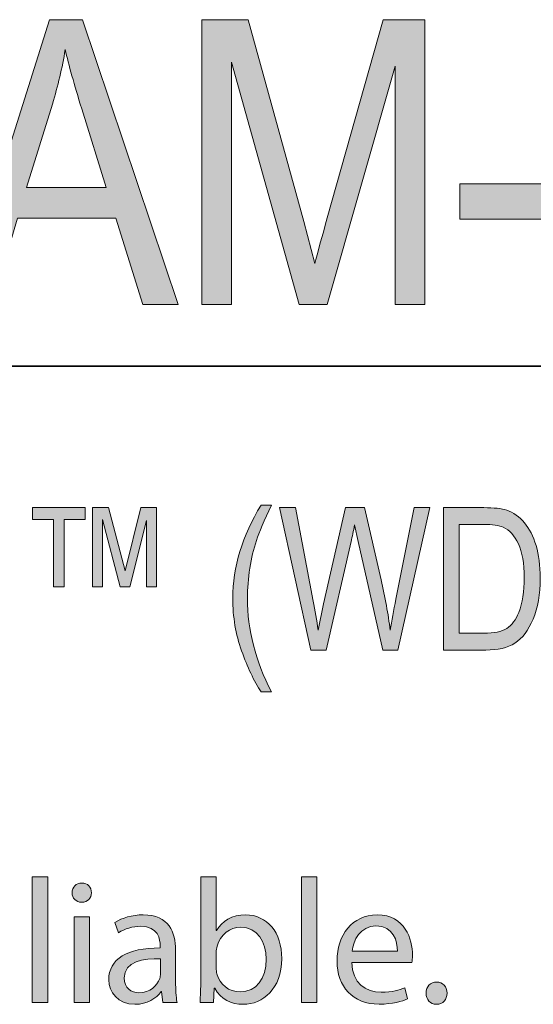
# Model space of a CAD drawing. Units: inches. Extents: x 0.2 to 8.3, y 0.5 to 13.4.
# Drawn here: x 3 to 3.4, y 1.2 to 1.8 of the extents above; entities that cross this region are included whole.
import ezdxf

# ---------------------------------------------------------------- set-up
doc = ezdxf.new("R2010")
doc.units = ezdxf.units.IN
doc.header["$MEASUREMENT"] = 0
doc.layers.add('Layer 1', color=7, linetype='Continuous')
doc.layers.add('Layer 4', color=7, linetype='Continuous')

# ---------------------------------------------------------------- blocks, each defined once
blk = doc.blocks.new('block 48')
at = {"layer": 'Layer 4', "true_color": 0x231f20}
h = blk.add_hatch(color=179, dxfattribs=at)
h.dxf.hatch_style = 2
h.paths.add_polyline_path([(3.04896, 1.27831), (3.05873, 1.27831), (3.05873, 1.19946), (3.04896, 1.19946)])
h = blk.add_hatch(color=179, dxfattribs=at)
h.dxf.hatch_style = 2
edge = h.paths.add_edge_path()
edge.add_spline(control_points=[(3.08606, 1.26831), (3.08617, 1.26499), (3.08373, 1.26232), (3.07984, 1.26232), (3.0764, 1.26232), (3.07395, 1.26499), (3.07395, 1.26831), (3.07395, 1.27176), (3.07651, 1.27443), (3.08006, 1.27443), (3.08373, 1.27443), (3.08606, 1.27176), (3.08606, 1.26831)], knot_values=[0, 0, 0, 0, 1, 1, 1, 2, 2, 2, 3, 3, 3, 4, 4, 4, 4], degree=3, periodic=1)
h.paths.add_polyline_path([(3.07517, 1.19946), (3.07517, 1.25321), (3.08495, 1.25321), (3.08495, 1.19946)])
h = blk.add_hatch(color=179, dxfattribs=at)
h.dxf.hatch_style = 2
edge = h.paths.add_edge_path()
edge.add_spline(control_points=[(3.15429, 1.19946), (3.15451, 1.20312), (3.15473, 1.20856), (3.15473, 1.21334), (3.15473, 1.21334), (3.15473, 1.27831), (3.15473, 1.27831), (3.15473, 1.27831), (3.16439, 1.27831), (3.16439, 1.27831), (3.16439, 1.27831), (3.16439, 1.24455), (3.16439, 1.24455), (3.16439, 1.24455), (3.16462, 1.24455), (3.16462, 1.24455), (3.16806, 1.25054), (3.17428, 1.25444), (3.18294, 1.25444), (3.19627, 1.25444), (3.2057, 1.24333), (3.20559, 1.227), (3.20559, 1.20779), (3.19349, 1.19824), (3.1815, 1.19824), (3.17372, 1.19824), (3.16751, 1.20124), (3.16351, 1.20835), (3.16351, 1.20835), (3.16317, 1.20835), (3.16317, 1.20835), (3.16317, 1.20835), (3.16273, 1.19946), (3.16273, 1.19946), (3.16273, 1.19946), (3.15429, 1.19946), (3.15429, 1.19946)], knot_values=[0, 0, 0, 0, 1, 1, 1, 2, 2, 2, 3, 3, 3, 4, 4, 4, 5, 5, 5, 6, 6, 6, 7, 7, 7, 8, 8, 8, 9, 9, 9, 10, 10, 10, 11, 11, 11, 12, 12, 12, 12], degree=3, periodic=1)
edge = h.paths.add_edge_path()
edge.add_spline(control_points=[(3.16439, 1.221), (3.16439, 1.21978), (3.16462, 1.21856), (3.16484, 1.21745), (3.16673, 1.21068), (3.17239, 1.20601), (3.1795, 1.20601), (3.18971, 1.20601), (3.19582, 1.21434), (3.19582, 1.22667), (3.19582, 1.23744), (3.19027, 1.24666), (3.17983, 1.24666), (3.17317, 1.24666), (3.16695, 1.24211), (3.16495, 1.23466), (3.16473, 1.23356), (3.16439, 1.23222), (3.16439, 1.23067), (3.16439, 1.23067), (3.16439, 1.221), (3.16439, 1.221)], knot_values=[0, 0, 0, 0, 1, 1, 1, 2, 2, 2, 3, 3, 3, 4, 4, 4, 5, 5, 5, 6, 6, 6, 7, 7, 7, 7], degree=3, periodic=1)
h = blk.add_hatch(color=179, dxfattribs=at)
h.dxf.hatch_style = 2
h.paths.add_polyline_path([(3.21795, 1.27831), (3.22772, 1.27831), (3.22772, 1.19946), (3.21795, 1.19946)])
h = blk.add_hatch(color=179, dxfattribs=at)
h.dxf.hatch_style = 2
edge = h.paths.add_edge_path()
edge.add_spline(control_points=[(3.13094, 1.19946), (3.13094, 1.19946), (3.13016, 1.20623), (3.13016, 1.20623), (3.13016, 1.20623), (3.12983, 1.20623), (3.12983, 1.20623), (3.12683, 1.20201), (3.12105, 1.19824), (3.1134, 1.19824), (3.10251, 1.19824), (3.09696, 1.20591), (3.09696, 1.21368), (3.09696, 1.22667), (3.10851, 1.23378), (3.12927, 1.23367), (3.12927, 1.23367), (3.12927, 1.23478), (3.12927, 1.23478), (3.12927, 1.23922), (3.12805, 1.24722), (3.11706, 1.24722), (3.11206, 1.24722), (3.10684, 1.24566), (3.10307, 1.24322), (3.10307, 1.24322), (3.10084, 1.24966), (3.10084, 1.24966), (3.10529, 1.25255), (3.11173, 1.25444), (3.1185, 1.25444), (3.13494, 1.25444), (3.13894, 1.24322), (3.13894, 1.23245), (3.13894, 1.23245), (3.13894, 1.21235), (3.13894, 1.21235), (3.13894, 1.20768), (3.13916, 1.20312), (3.13982, 1.19946), (3.13982, 1.19946), (3.13094, 1.19946), (3.13094, 1.19946)], knot_values=[0, 0, 0, 0, 1, 1, 1, 2, 2, 2, 3, 3, 3, 4, 4, 4, 5, 5, 5, 6, 6, 6, 7, 7, 7, 8, 8, 8, 9, 9, 9, 10, 10, 10, 11, 11, 11, 12, 12, 12, 13, 13, 13, 14, 14, 14, 14], degree=3, periodic=1)
edge = h.paths.add_edge_path()
edge.add_spline(control_points=[(3.1295, 1.22689), (3.11884, 1.22712), (3.10673, 1.22523), (3.10673, 1.21479), (3.10673, 1.20846), (3.11095, 1.20546), (3.11595, 1.20546), (3.12295, 1.20546), (3.12739, 1.20991), (3.12894, 1.21445), (3.12927, 1.21545), (3.1295, 1.21657), (3.1295, 1.21757), (3.1295, 1.21757), (3.1295, 1.22689), (3.1295, 1.22689)], knot_values=[0, 0, 0, 0, 1, 1, 1, 2, 2, 2, 3, 3, 3, 4, 4, 4, 5, 5, 5, 5], degree=3, periodic=1)
h = blk.add_hatch(color=179, dxfattribs=at)
h.dxf.hatch_style = 2
edge = h.paths.add_edge_path()
edge.add_spline(control_points=[(3.24962, 1.22456), (3.24984, 1.21134), (3.25828, 1.20591), (3.26805, 1.20591), (3.27505, 1.20591), (3.27927, 1.20713), (3.28293, 1.20869), (3.28293, 1.20869), (3.2846, 1.20169), (3.2846, 1.20169), (3.28116, 1.20013), (3.27527, 1.19835), (3.26672, 1.19835), (3.25018, 1.19835), (3.24029, 1.20923), (3.24029, 1.22545), (3.24029, 1.24166), (3.24984, 1.25444), (3.2655, 1.25444), (3.28305, 1.25444), (3.28771, 1.239), (3.28771, 1.22911), (3.28771, 1.22712), (3.28749, 1.22556), (3.28737, 1.22456), (3.28737, 1.22456), (3.24962, 1.22456), (3.24962, 1.22456)], knot_values=[0, 0, 0, 0, 1, 1, 1, 2, 2, 2, 3, 3, 3, 4, 4, 4, 5, 5, 5, 6, 6, 6, 7, 7, 7, 8, 8, 8, 9, 9, 9, 9], degree=3, periodic=1)
edge = h.paths.add_edge_path()
edge.add_spline(control_points=[(3.27827, 1.23155), (3.27838, 1.23778), (3.27572, 1.24744), (3.26472, 1.24744), (3.25484, 1.24744), (3.25051, 1.23834), (3.24973, 1.23155), (3.24973, 1.23155), (3.27827, 1.23155), (3.27827, 1.23155)], knot_values=[0, 0, 0, 0, 1, 1, 1, 2, 2, 2, 3, 3, 3, 3], degree=3, periodic=1)
h = blk.add_hatch(color=179, dxfattribs=at)
h.dxf.hatch_style = 2
edge = h.paths.add_edge_path()
edge.add_spline(control_points=[(3.29618, 1.20524), (3.29618, 1.20935), (3.29896, 1.21224), (3.30284, 1.21224), (3.30673, 1.21224), (3.30939, 1.20935), (3.30939, 1.20524), (3.30939, 1.20124), (3.30684, 1.19824), (3.30273, 1.19824), (3.29884, 1.19824), (3.29618, 1.20124), (3.29618, 1.20524)], knot_values=[0, 0, 0, 0, 1, 1, 1, 2, 2, 2, 3, 3, 3, 4, 4, 4, 4], degree=3, periodic=1)
at = {"layer": 'Layer 4', "lineweight": 0}
for points in [[(3.04896, 1.27831), (3.05873, 1.27831), (3.05873, 1.19946), (3.04896, 1.19946), (3.04896, 1.27831)], [(3.21795, 1.27831), (3.22772, 1.27831), (3.22772, 1.19946), (3.21795, 1.19946), (3.21795, 1.27831)], [(3.07517, 1.19946), (3.07517, 1.25321), (3.08495, 1.25321), (3.08495, 1.19946), (3.07517, 1.19946)]]:
    blk.add_lwpolyline(points, dxfattribs=at)
for points, knots in [([(3.08606, 1.26831), (3.08617, 1.26499), (3.08373, 1.26232), (3.07984, 1.26232), (3.0764, 1.26232), (3.07395, 1.26499), (3.07395, 1.26831), (3.07395, 1.27176), (3.07651, 1.27443), (3.08006, 1.27443), (3.08373, 1.27443), (3.08606, 1.27176), (3.08606, 1.26831)], [0, 0, 0, 0, 1, 1, 1, 2, 2, 2, 3, 3, 3, 4, 4, 4, 4]), ([(3.15429, 1.19946), (3.15451, 1.20312), (3.15473, 1.20856), (3.15473, 1.21334), (3.15473, 1.21334), (3.15473, 1.27831), (3.15473, 1.27831), (3.15473, 1.27831), (3.16439, 1.27831), (3.16439, 1.27831), (3.16439, 1.27831), (3.16439, 1.24455), (3.16439, 1.24455), (3.16439, 1.24455), (3.16462, 1.24455), (3.16462, 1.24455), (3.16806, 1.25054), (3.17428, 1.25444), (3.18294, 1.25444), (3.19627, 1.25444), (3.2057, 1.24333), (3.20559, 1.227), (3.20559, 1.20779), (3.19349, 1.19824), (3.1815, 1.19824), (3.17372, 1.19824), (3.16751, 1.20124), (3.16351, 1.20835), (3.16351, 1.20835), (3.16317, 1.20835), (3.16317, 1.20835), (3.16317, 1.20835), (3.16273, 1.19946), (3.16273, 1.19946), (3.16273, 1.19946), (3.15429, 1.19946), (3.15429, 1.19946)], [0, 0, 0, 0, 1, 1, 1, 2, 2, 2, 3, 3, 3, 4, 4, 4, 5, 5, 5, 6, 6, 6, 7, 7, 7, 8, 8, 8, 9, 9, 9, 10, 10, 10, 11, 11, 11, 12, 12, 12, 12]), ([(3.13094, 1.19946), (3.13094, 1.19946), (3.13016, 1.20623), (3.13016, 1.20623), (3.13016, 1.20623), (3.12983, 1.20623), (3.12983, 1.20623), (3.12683, 1.20201), (3.12105, 1.19824), (3.1134, 1.19824), (3.10251, 1.19824), (3.09696, 1.20591), (3.09696, 1.21368), (3.09696, 1.22667), (3.10851, 1.23378), (3.12927, 1.23367), (3.12927, 1.23367), (3.12927, 1.23478), (3.12927, 1.23478), (3.12927, 1.23922), (3.12805, 1.24722), (3.11706, 1.24722), (3.11206, 1.24722), (3.10684, 1.24566), (3.10307, 1.24322), (3.10307, 1.24322), (3.10084, 1.24966), (3.10084, 1.24966), (3.10529, 1.25255), (3.11173, 1.25444), (3.1185, 1.25444), (3.13494, 1.25444), (3.13894, 1.24322), (3.13894, 1.23245), (3.13894, 1.23245), (3.13894, 1.21235), (3.13894, 1.21235), (3.13894, 1.20768), (3.13916, 1.20312), (3.13982, 1.19946), (3.13982, 1.19946), (3.13094, 1.19946), (3.13094, 1.19946)], [0, 0, 0, 0, 1, 1, 1, 2, 2, 2, 3, 3, 3, 4, 4, 4, 5, 5, 5, 6, 6, 6, 7, 7, 7, 8, 8, 8, 9, 9, 9, 10, 10, 10, 11, 11, 11, 12, 12, 12, 13, 13, 13, 14, 14, 14, 14]), ([(3.24962, 1.22456), (3.24984, 1.21134), (3.25828, 1.20591), (3.26805, 1.20591), (3.27505, 1.20591), (3.27927, 1.20713), (3.28293, 1.20869), (3.28293, 1.20869), (3.2846, 1.20169), (3.2846, 1.20169), (3.28116, 1.20013), (3.27527, 1.19835), (3.26672, 1.19835), (3.25018, 1.19835), (3.24029, 1.20923), (3.24029, 1.22545), (3.24029, 1.24166), (3.24984, 1.25444), (3.2655, 1.25444), (3.28305, 1.25444), (3.28771, 1.239), (3.28771, 1.22911), (3.28771, 1.22712), (3.28749, 1.22556), (3.28737, 1.22456), (3.28737, 1.22456), (3.24962, 1.22456), (3.24962, 1.22456)], [0, 0, 0, 0, 1, 1, 1, 2, 2, 2, 3, 3, 3, 4, 4, 4, 5, 5, 5, 6, 6, 6, 7, 7, 7, 8, 8, 8, 9, 9, 9, 9]), ([(3.16439, 1.221), (3.16439, 1.21978), (3.16462, 1.21856), (3.16484, 1.21745), (3.16673, 1.21068), (3.17239, 1.20601), (3.1795, 1.20601), (3.18971, 1.20601), (3.19582, 1.21434), (3.19582, 1.22667), (3.19582, 1.23744), (3.19027, 1.24666), (3.17983, 1.24666), (3.17317, 1.24666), (3.16695, 1.24211), (3.16495, 1.23466), (3.16473, 1.23356), (3.16439, 1.23222), (3.16439, 1.23067), (3.16439, 1.23067), (3.16439, 1.221), (3.16439, 1.221)], [0, 0, 0, 0, 1, 1, 1, 2, 2, 2, 3, 3, 3, 4, 4, 4, 5, 5, 5, 6, 6, 6, 7, 7, 7, 7]), ([(3.27827, 1.23155), (3.27838, 1.23778), (3.27572, 1.24744), (3.26472, 1.24744), (3.25484, 1.24744), (3.25051, 1.23834), (3.24973, 1.23155), (3.24973, 1.23155), (3.27827, 1.23155), (3.27827, 1.23155)], [0, 0, 0, 0, 1, 1, 1, 2, 2, 2, 3, 3, 3, 3]), ([(3.1295, 1.22689), (3.11884, 1.22712), (3.10673, 1.22523), (3.10673, 1.21479), (3.10673, 1.20846), (3.11095, 1.20546), (3.11595, 1.20546), (3.12295, 1.20546), (3.12739, 1.20991), (3.12894, 1.21445), (3.12927, 1.21545), (3.1295, 1.21657), (3.1295, 1.21757), (3.1295, 1.21757), (3.1295, 1.22689), (3.1295, 1.22689)], [0, 0, 0, 0, 1, 1, 1, 2, 2, 2, 3, 3, 3, 4, 4, 4, 5, 5, 5, 5]), ([(3.29618, 1.20524), (3.29618, 1.20935), (3.29896, 1.21224), (3.30284, 1.21224), (3.30673, 1.21224), (3.30939, 1.20935), (3.30939, 1.20524), (3.30939, 1.20124), (3.30684, 1.19824), (3.30273, 1.19824), (3.29884, 1.19824), (3.29618, 1.20124), (3.29618, 1.20524)], [0, 0, 0, 0, 1, 1, 1, 2, 2, 2, 3, 3, 3, 4, 4, 4, 4])]:
    blk.add_open_spline(points, degree=3, knots=knots, dxfattribs=at)
blk = doc.blocks.new('block 49')
at = {"layer": 'Layer 4', "true_color": 0xffffff}
h = blk.add_hatch(color=7, dxfattribs=at)
h.dxf.hatch_style = 2
h.paths.add_polyline_path([(3.06223, 1.46046), (3.06223, 1.50281), (3.04898, 1.50281), (3.04898, 1.5102), (3.08225, 1.5102), (3.08225, 1.50281), (3.069, 1.50281), (3.069, 1.46046)])
h.paths.add_polyline_path([(3.08683, 1.46046), (3.08683, 1.5102), (3.09678, 1.5102), (3.10718, 1.47047), (3.11714, 1.5102), (3.12699, 1.5102), (3.12699, 1.46046), (3.12076, 1.46046), (3.12076, 1.50221), (3.11017, 1.46046), (3.10407, 1.46046), (3.09305, 1.50281), (3.09305, 1.46046)])
h = blk.add_hatch(color=7, dxfattribs=at)
h.dxf.hatch_style = 2
edge = h.paths.add_edge_path()
edge.add_spline(control_points=[(3.1926, 1.39441), (3.18812, 1.40142), (3.18404, 1.41003), (3.18037, 1.42029), (3.17668, 1.43054), (3.17484, 1.44151), (3.17484, 1.45319), (3.17484, 1.47297), (3.18076, 1.49247), (3.1926, 1.51173), (3.1926, 1.51173), (3.19907, 1.51173), (3.19907, 1.51173), (3.19451, 1.50216), (3.19137, 1.49475), (3.18964, 1.48947), (3.18791, 1.48421), (3.18654, 1.47842), (3.18555, 1.47211), (3.18455, 1.46581), (3.18405, 1.45946), (3.18405, 1.45307), (3.18405, 1.43354), (3.18906, 1.41399), (3.19907, 1.39441), (3.19907, 1.39441), (3.1926, 1.39441), (3.1926, 1.39441)], knot_values=[0, 0, 0, 0, 1, 1, 1, 2, 2, 2, 3, 3, 3, 4, 4, 4, 5, 5, 5, 6, 6, 6, 7, 7, 7, 8, 8, 8, 9, 9, 9, 9], degree=3, periodic=1)
h = blk.add_hatch(color=7, dxfattribs=at)
h.dxf.hatch_style = 2
edge = h.paths.add_edge_path()
edge.add_spline(control_points=[(3.22377, 1.42072), (3.22377, 1.42072), (3.20423, 1.5102), (3.20423, 1.5102), (3.20423, 1.5102), (3.21416, 1.5102), (3.21416, 1.5102), (3.21416, 1.5102), (3.22534, 1.45154), (3.22534, 1.45154), (3.22652, 1.44552), (3.22756, 1.43941), (3.22845, 1.43323), (3.22845, 1.43323), (3.23175, 1.44977), (3.23175, 1.44977), (3.23175, 1.44977), (3.24571, 1.5102), (3.24571, 1.5102), (3.24571, 1.5102), (3.2575, 1.5102), (3.2575, 1.5102), (3.2575, 1.5102), (3.26796, 1.46491), (3.26796, 1.46491), (3.27052, 1.45388), (3.27243, 1.44332), (3.27369, 1.43323), (3.27462, 1.43905), (3.27582, 1.44554), (3.27729, 1.4527), (3.27729, 1.4527), (3.28884, 1.5102), (3.28884, 1.5102), (3.28884, 1.5102), (3.2986, 1.5102), (3.2986, 1.5102), (3.2986, 1.5102), (3.27844, 1.42072), (3.27844, 1.42072), (3.27844, 1.42072), (3.2691, 1.42072), (3.2691, 1.42072), (3.2691, 1.42072), (3.2536, 1.48889), (3.2536, 1.48889), (3.2536, 1.48889), (3.25128, 1.49939), (3.25128, 1.49939), (3.25059, 1.49548), (3.24988, 1.49198), (3.24915, 1.48889), (3.24915, 1.48889), (3.23358, 1.42072), (3.23358, 1.42072), (3.23358, 1.42072), (3.22377, 1.42072), (3.22377, 1.42072)], knot_values=[0, 0, 0, 0, 1, 1, 1, 2, 2, 2, 3, 3, 3, 4, 4, 4, 5, 5, 5, 6, 6, 6, 7, 7, 7, 8, 8, 8, 9, 9, 9, 10, 10, 10, 11, 11, 11, 12, 12, 12, 13, 13, 13, 14, 14, 14, 15, 15, 15, 16, 16, 16, 17, 17, 17, 18, 18, 18, 19, 19, 19, 19], degree=3, periodic=1)
h = blk.add_hatch(color=7, dxfattribs=at)
h.dxf.hatch_style = 2
edge = h.paths.add_edge_path()
edge.add_spline(control_points=[(3.30722, 1.42072), (3.30722, 1.42072), (3.30722, 1.5102), (3.30722, 1.5102), (3.30722, 1.5102), (3.33255, 1.5102), (3.33255, 1.5102), (3.33882, 1.5102), (3.34358, 1.50964), (3.34684, 1.50856), (3.35111, 1.50712), (3.35481, 1.50452), (3.35794, 1.50075), (3.36108, 1.49695), (3.36352, 1.49219), (3.36527, 1.48642), (3.36702, 1.48067), (3.36789, 1.47384), (3.36789, 1.46594), (3.36789, 1.45582), (3.36641, 1.44722), (3.36344, 1.44016), (3.36047, 1.43311), (3.35665, 1.4281), (3.352, 1.42514), (3.34733, 1.4222), (3.34124, 1.42072), (3.33371, 1.42072), (3.33371, 1.42072), (3.30722, 1.42072), (3.30722, 1.42072)], knot_values=[0, 0, 0, 0, 1, 1, 1, 2, 2, 2, 3, 3, 3, 4, 4, 4, 5, 5, 5, 6, 6, 6, 7, 7, 7, 8, 8, 8, 9, 9, 9, 10, 10, 10, 10], degree=3, periodic=1)
edge = h.paths.add_edge_path()
edge.add_spline(control_points=[(3.31693, 1.43127), (3.31693, 1.43127), (3.33255, 1.43127), (3.33255, 1.43127), (3.33886, 1.43127), (3.34364, 1.43231), (3.3469, 1.43437), (3.35015, 1.43641), (3.35265, 1.43972), (3.3544, 1.44428), (3.35672, 1.45034), (3.35788, 1.4576), (3.35788, 1.46608), (3.35788, 1.47514), (3.35665, 1.48227), (3.35419, 1.48747), (3.35173, 1.49265), (3.34856, 1.49612), (3.3447, 1.49787), (3.3421, 1.49905), (3.33797, 1.49963), (3.33231, 1.49963), (3.33231, 1.49963), (3.31693, 1.49963), (3.31693, 1.49963), (3.31693, 1.49963), (3.31693, 1.43127), (3.31693, 1.43127)], knot_values=[0, 0, 0, 0, 1, 1, 1, 2, 2, 2, 3, 3, 3, 4, 4, 4, 5, 5, 5, 6, 6, 6, 7, 7, 7, 8, 8, 8, 9, 9, 9, 9], degree=3, periodic=1)
at = {"layer": 'Layer 4', "lineweight": 0}
for points in [[(3.06223, 1.46046), (3.06223, 1.50281), (3.04898, 1.50281), (3.04898, 1.5102), (3.08225, 1.5102), (3.08225, 1.50281), (3.069, 1.50281), (3.069, 1.46046), (3.06223, 1.46046)], [(3.08683, 1.46046), (3.08683, 1.5102), (3.09678, 1.5102), (3.10718, 1.47047), (3.11714, 1.5102), (3.12699, 1.5102), (3.12699, 1.46046), (3.12076, 1.46046), (3.12076, 1.50221), (3.11017, 1.46046), (3.10407, 1.46046), (3.09305, 1.50281), (3.09305, 1.46046), (3.08683, 1.46046)]]:
    blk.add_lwpolyline(points, dxfattribs=at)
for points, knots in [([(3.1926, 1.39441), (3.18812, 1.40142), (3.18404, 1.41003), (3.18037, 1.42029), (3.17668, 1.43054), (3.17484, 1.44151), (3.17484, 1.45319), (3.17484, 1.47297), (3.18076, 1.49247), (3.1926, 1.51173), (3.1926, 1.51173), (3.19907, 1.51173), (3.19907, 1.51173), (3.19451, 1.50216), (3.19137, 1.49475), (3.18964, 1.48947), (3.18791, 1.48421), (3.18654, 1.47842), (3.18555, 1.47211), (3.18455, 1.46581), (3.18405, 1.45946), (3.18405, 1.45307), (3.18405, 1.43354), (3.18906, 1.41399), (3.19907, 1.39441), (3.19907, 1.39441), (3.1926, 1.39441), (3.1926, 1.39441)], [0, 0, 0, 0, 1, 1, 1, 2, 2, 2, 3, 3, 3, 4, 4, 4, 5, 5, 5, 6, 6, 6, 7, 7, 7, 8, 8, 8, 9, 9, 9, 9]), ([(3.22377, 1.42072), (3.22377, 1.42072), (3.20423, 1.5102), (3.20423, 1.5102), (3.20423, 1.5102), (3.21416, 1.5102), (3.21416, 1.5102), (3.21416, 1.5102), (3.22534, 1.45154), (3.22534, 1.45154), (3.22652, 1.44552), (3.22756, 1.43941), (3.22845, 1.43323), (3.22845, 1.43323), (3.23175, 1.44977), (3.23175, 1.44977), (3.23175, 1.44977), (3.24571, 1.5102), (3.24571, 1.5102), (3.24571, 1.5102), (3.2575, 1.5102), (3.2575, 1.5102), (3.2575, 1.5102), (3.26796, 1.46491), (3.26796, 1.46491), (3.27052, 1.45388), (3.27243, 1.44332), (3.27369, 1.43323), (3.27462, 1.43905), (3.27582, 1.44554), (3.27729, 1.4527), (3.27729, 1.4527), (3.28884, 1.5102), (3.28884, 1.5102), (3.28884, 1.5102), (3.2986, 1.5102), (3.2986, 1.5102), (3.2986, 1.5102), (3.27844, 1.42072), (3.27844, 1.42072), (3.27844, 1.42072), (3.2691, 1.42072), (3.2691, 1.42072), (3.2691, 1.42072), (3.2536, 1.48889), (3.2536, 1.48889), (3.2536, 1.48889), (3.25128, 1.49939), (3.25128, 1.49939), (3.25059, 1.49548), (3.24988, 1.49198), (3.24915, 1.48889), (3.24915, 1.48889), (3.23358, 1.42072), (3.23358, 1.42072), (3.23358, 1.42072), (3.22377, 1.42072), (3.22377, 1.42072)], [0, 0, 0, 0, 1, 1, 1, 2, 2, 2, 3, 3, 3, 4, 4, 4, 5, 5, 5, 6, 6, 6, 7, 7, 7, 8, 8, 8, 9, 9, 9, 10, 10, 10, 11, 11, 11, 12, 12, 12, 13, 13, 13, 14, 14, 14, 15, 15, 15, 16, 16, 16, 17, 17, 17, 18, 18, 18, 19, 19, 19, 19]), ([(3.30722, 1.42072), (3.30722, 1.42072), (3.30722, 1.5102), (3.30722, 1.5102), (3.30722, 1.5102), (3.33255, 1.5102), (3.33255, 1.5102), (3.33882, 1.5102), (3.34358, 1.50964), (3.34684, 1.50856), (3.35111, 1.50712), (3.35481, 1.50452), (3.35794, 1.50075), (3.36108, 1.49695), (3.36352, 1.49219), (3.36527, 1.48642), (3.36702, 1.48067), (3.36789, 1.47384), (3.36789, 1.46594), (3.36789, 1.45582), (3.36641, 1.44722), (3.36344, 1.44016), (3.36047, 1.43311), (3.35665, 1.4281), (3.352, 1.42514), (3.34733, 1.4222), (3.34124, 1.42072), (3.33371, 1.42072), (3.33371, 1.42072), (3.30722, 1.42072), (3.30722, 1.42072)], [0, 0, 0, 0, 1, 1, 1, 2, 2, 2, 3, 3, 3, 4, 4, 4, 5, 5, 5, 6, 6, 6, 7, 7, 7, 8, 8, 8, 9, 9, 9, 10, 10, 10, 10]), ([(3.31693, 1.43127), (3.31693, 1.43127), (3.33255, 1.43127), (3.33255, 1.43127), (3.33886, 1.43127), (3.34364, 1.43231), (3.3469, 1.43437), (3.35015, 1.43641), (3.35265, 1.43972), (3.3544, 1.44428), (3.35672, 1.45034), (3.35788, 1.4576), (3.35788, 1.46608), (3.35788, 1.47514), (3.35665, 1.48227), (3.35419, 1.48747), (3.35173, 1.49265), (3.34856, 1.49612), (3.3447, 1.49787), (3.3421, 1.49905), (3.33797, 1.49963), (3.33231, 1.49963), (3.33231, 1.49963), (3.31693, 1.49963), (3.31693, 1.49963), (3.31693, 1.49963), (3.31693, 1.43127), (3.31693, 1.43127)], [0, 0, 0, 0, 1, 1, 1, 2, 2, 2, 3, 3, 3, 4, 4, 4, 5, 5, 5, 6, 6, 6, 7, 7, 7, 8, 8, 8, 9, 9, 9, 9])]:
    blk.add_open_spline(points, degree=3, knots=knots, dxfattribs=at)
blk = doc.blocks.new('block 50')
at = {"layer": 'Layer 4', "true_color": 0xffffff}
h = blk.add_hatch(color=7, dxfattribs=at)
h.dxf.hatch_style = 2
h.paths.add_polyline_path([(3.00315, 1.63772), (3.05974, 1.81668), (3.0805, 1.81668), (3.1406, 1.63772), (3.11838, 1.63772), (3.10131, 1.69192), (3.03957, 1.69192), (3.02362, 1.63772)])
edge = h.paths.add_edge_path()
edge.add_spline(control_points=[(3.04525, 1.71121), (3.04525, 1.71121), (3.09524, 1.71121), (3.09524, 1.71121), (3.09524, 1.71121), (3.07998, 1.76077), (3.07998, 1.76077), (3.07527, 1.77599), (3.07181, 1.78836), (3.06961, 1.79788), (3.06772, 1.7864), (3.06504, 1.77501), (3.06158, 1.7637), (3.06158, 1.7637), (3.04525, 1.71121), (3.04525, 1.71121)], knot_values=[0, 0, 0, 0, 1, 1, 1, 2, 2, 2, 3, 3, 3, 4, 4, 4, 5, 5, 5, 5], degree=3, periodic=1)
h = blk.add_hatch(color=7, dxfattribs=at)
h.dxf.hatch_style = 2
edge = h.paths.add_edge_path()
edge.add_spline(control_points=[(3.15537, 1.63772), (3.15537, 1.63772), (3.15537, 1.81668), (3.15537, 1.81668), (3.15537, 1.81668), (3.18456, 1.81668), (3.18456, 1.81668), (3.18456, 1.81668), (3.21939, 1.68997), (3.21939, 1.68997), (3.21939, 1.68997), (3.22635, 1.66348), (3.22635, 1.66348), (3.22806, 1.67007), (3.23067, 1.67963), (3.23417, 1.69217), (3.23417, 1.69217), (3.26938, 1.81668), (3.26938, 1.81668), (3.26938, 1.81668), (3.29551, 1.81668), (3.29551, 1.81668), (3.29551, 1.81668), (3.29551, 1.63772), (3.29551, 1.63772), (3.29551, 1.63772), (3.27683, 1.63772), (3.27683, 1.63772), (3.27683, 1.63772), (3.27683, 1.78739), (3.27683, 1.78739), (3.27683, 1.78739), (3.23404, 1.63772), (3.23404, 1.63772), (3.23404, 1.63772), (3.21659, 1.63772), (3.21659, 1.63772), (3.21659, 1.63772), (3.17405, 1.78997), (3.17405, 1.78997), (3.17405, 1.78997), (3.17405, 1.63772), (3.17405, 1.63772), (3.17405, 1.63772), (3.15537, 1.63772), (3.15537, 1.63772)], knot_values=[0, 0, 0, 0, 1, 1, 1, 2, 2, 2, 3, 3, 3, 4, 4, 4, 5, 5, 5, 6, 6, 6, 7, 7, 7, 8, 8, 8, 9, 9, 9, 10, 10, 10, 11, 11, 11, 12, 12, 12, 13, 13, 13, 14, 14, 14, 15, 15, 15, 15], degree=3, periodic=1)
h = blk.add_hatch(color=7, dxfattribs=at)
h.dxf.hatch_style = 2
h.paths.add_polyline_path([(3.31736, 1.69143), (3.31736, 1.71353), (3.37265, 1.71353), (3.37265, 1.69143)])
at = {"layer": 'Layer 4', "lineweight": 0}
for points in [[(3.00315, 1.63772), (3.05974, 1.81668), (3.0805, 1.81668), (3.1406, 1.63772), (3.11838, 1.63772), (3.10131, 1.69192), (3.03957, 1.69192), (3.02362, 1.63772), (3.00315, 1.63772)], [(3.31736, 1.69143), (3.31736, 1.71353), (3.37265, 1.71353), (3.37265, 1.69143), (3.31736, 1.69143)]]:
    blk.add_lwpolyline(points, dxfattribs=at)
for points, knots in [([(3.15537, 1.63772), (3.15537, 1.63772), (3.15537, 1.81668), (3.15537, 1.81668), (3.15537, 1.81668), (3.18456, 1.81668), (3.18456, 1.81668), (3.18456, 1.81668), (3.21939, 1.68997), (3.21939, 1.68997), (3.21939, 1.68997), (3.22635, 1.66348), (3.22635, 1.66348), (3.22806, 1.67007), (3.23067, 1.67963), (3.23417, 1.69217), (3.23417, 1.69217), (3.26938, 1.81668), (3.26938, 1.81668), (3.26938, 1.81668), (3.29551, 1.81668), (3.29551, 1.81668), (3.29551, 1.81668), (3.29551, 1.63772), (3.29551, 1.63772), (3.29551, 1.63772), (3.27683, 1.63772), (3.27683, 1.63772), (3.27683, 1.63772), (3.27683, 1.78739), (3.27683, 1.78739), (3.27683, 1.78739), (3.23404, 1.63772), (3.23404, 1.63772), (3.23404, 1.63772), (3.21659, 1.63772), (3.21659, 1.63772), (3.21659, 1.63772), (3.17405, 1.78997), (3.17405, 1.78997), (3.17405, 1.78997), (3.17405, 1.63772), (3.17405, 1.63772), (3.17405, 1.63772), (3.15537, 1.63772), (3.15537, 1.63772)], [0, 0, 0, 0, 1, 1, 1, 2, 2, 2, 3, 3, 3, 4, 4, 4, 5, 5, 5, 6, 6, 6, 7, 7, 7, 8, 8, 8, 9, 9, 9, 10, 10, 10, 11, 11, 11, 12, 12, 12, 13, 13, 13, 14, 14, 14, 15, 15, 15, 15]), ([(3.04525, 1.71121), (3.04525, 1.71121), (3.09524, 1.71121), (3.09524, 1.71121), (3.09524, 1.71121), (3.07998, 1.76077), (3.07998, 1.76077), (3.07527, 1.77599), (3.07181, 1.78836), (3.06961, 1.79788), (3.06772, 1.7864), (3.06504, 1.77501), (3.06158, 1.7637), (3.06158, 1.7637), (3.04525, 1.71121), (3.04525, 1.71121)], [0, 0, 0, 0, 1, 1, 1, 2, 2, 2, 3, 3, 3, 4, 4, 4, 5, 5, 5, 5])]:
    blk.add_open_spline(points, degree=3, knots=knots, dxfattribs=at)

msp = doc.modelspace()

# ---------------------------------------------------------------- linework, layer by layer
at = {"layer": 'Layer 1', "color": 7, "lineweight": 35, "true_color": 0xffffff}
msp.add_lwpolyline([(1.06584, 1.59916), (6.3471, 1.59916)], dxfattribs=at)

# ---------------------------------------------------------------- block references
at = {"layer": 'Layer 4'}
for name in ['block 50', 'block 49', 'block 48']:
    msp.add_blockref(name, (0, 0), dxfattribs=at)

doc.saveas('drawing.dxf')
